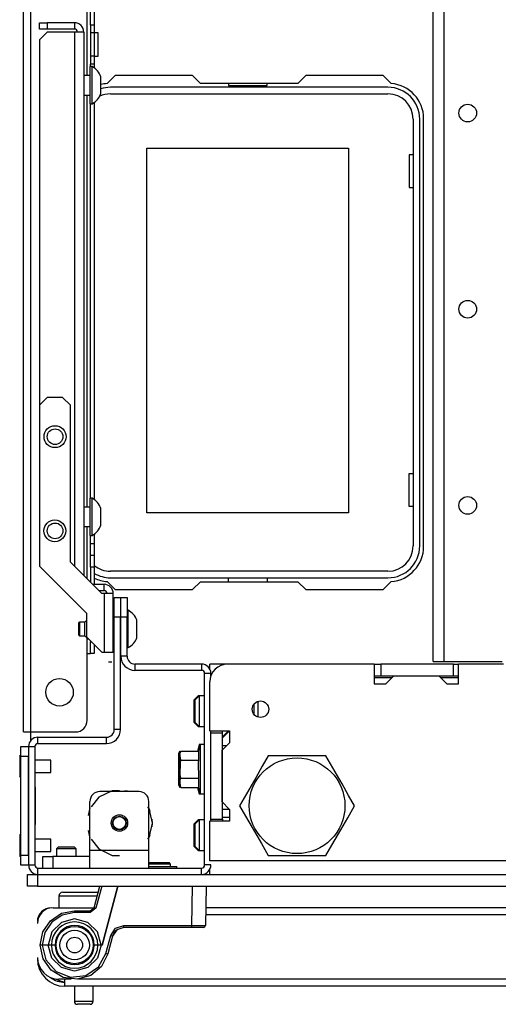
# Model space of a CAD drawing. Extents: x -256 to 40, y -66 to 171.
# Drawn here: x -160 to -155, y -66 to -56 of the extents above; entities that cross this region are included whole.
import ezdxf

# ---------------------------------------------------------------- set-up
doc = ezdxf.new("R2010")
doc.units = 0
doc.header["$MEASUREMENT"] = 0
doc.layers.add('TFR-TRI', color=7, linetype='CONTINUOUS')

msp = doc.modelspace()

# ---------------------------------------------------------------- linework, layer by layer
at = {"layer": 'TFR-TRI', "color": 30, "linetype": 'CONTINUOUS'}
for p, q in [((-159.7096, -62.8969), (-159.7096, -18.9048)), ((-159.6387, -62.8969), (-159.6387, -18.9048)), ((-159.0718, -56.3089), (-159.0718, -19.6922)), ((-159.0403, -55.8034), (-159.0403, -44.7975)), ((-159.0009, -44.7975), (-159.0009, -55.8034)), ((-159.0403, -55.8034), (-159.0403, -55.8821)), ((-159.0009, -55.8034), (-159.0403, -55.8034)), ((-159.0009, -55.8034), (-159.0009, -55.8821)), ((-159.0403, -55.8821), (-159.0403, -56.1164)), ((-159.0009, -55.8821), (-159.0403, -55.8821)), ((-158.9615, -55.8821), (-159.0009, -55.8821)), ((-159.0009, -55.8821), (-159.0009, -56.1164)), ((-158.9615, -55.9164), (-158.9615, -55.8821)), ((-158.9615, -55.9993), (-158.9615, -55.9164)), ((-158.9615, -56.0821), (-158.9615, -55.9993)), ((-158.9615, -56.1164), (-158.9615, -56.0821)), ((-159.0403, -56.1164), (-159.0403, -56.1951)), ((-159.0009, -56.1164), (-159.0403, -56.1164)), ((-159.0403, -56.2204), (-159.0403, -56.1951)), ((-159.0009, -56.1951), (-159.0403, -56.1951)), ((-159.0009, -56.1164), (-158.9615, -56.1164)), ((-159.0009, -56.1164), (-159.0009, -56.1951)), ((-159.0009, -56.1951), (-159.0009, -56.2341)), ((-158.7926, -56.3103), (-158.8726, -56.3902)), ((-158.0151, -56.3103), (-158.7926, -56.3103)), ((-157.9363, -56.389), (-158.0151, -56.3103)), ((-156.8804, -56.3103), (-156.9592, -56.389)), ((-156.1029, -56.3103), (-156.8804, -56.3103)), ((-156.0229, -56.3902), (-156.1029, -56.3103)), ((-156.9592, -56.389), (-157.9363, -56.389)), ((-159.0718, -60.6395), (-159.0718, -56.5058)), ((-159.0403, -60.551), (-159.0403, -56.5944)), ((-159.0009, -56.5808), (-159.0009, -60.5647)), ((-155.6978, -61.0347), (-155.6978, -56.7433)), ((-159.0718, -61.3612), (-159.0718, -60.8363)), ((-159.0403, -61.0071), (-159.0403, -60.9251)), ((-159.0009, -60.9114), (-159.0009, -61.0071)), ((-159.0403, -61.0906), (-159.0403, -61.0071)), ((-159.0403, -61.0071), (-159.0009, -61.0071)), ((-159.0009, -61.0071), (-159.0009, -61.0906)), ((-159.0403, -61.1252), (-159.0403, -61.0906)), ((-159.0403, -61.1598), (-159.0403, -61.1252)), ((-159.0009, -61.1252), (-159.0403, -61.1252)), ((-159.0009, -61.0906), (-159.0009, -61.1252)), ((-159.0009, -61.1252), (-159.0009, -61.1598)), ((-159.0403, -61.2433), (-159.0403, -61.1598)), ((-159.0403, -61.2433), (-159.0403, -61.3931)), ((-159.0009, -61.2433), (-159.0403, -61.2433)), ((-159.0009, -61.1598), (-159.0009, -61.2433)), ((-159.0009, -61.2433), (-159.0009, -61.4153)), ((-158.8726, -61.3878), (-158.7926, -61.4678)), ((-158.0151, -61.4678), (-157.9363, -61.389)), ((-157.9363, -61.389), (-156.9592, -61.389)), ((-156.9592, -61.389), (-156.8804, -61.4678)), ((-156.1029, -61.4678), (-156.0229, -61.3878)), ((-158.7926, -61.4678), (-158.0151, -61.4678)), ((-156.8804, -61.4678), (-156.1029, -61.4678)), ((-159.0718, -62.1095), (-159.0718, -61.9551)), ((-159.0403, -61.9822), (-159.0403, -61.9914)), ((-159.0403, -62.0749), (-159.0403, -61.9914)), ((-159.0403, -61.9914), (-159.0311, -61.9914)), ((-159.0009, -62.0216), (-159.0009, -62.085)), ((-159.0718, -62.7788), (-159.0718, -62.1095)), ((-159.0718, -62.1095), (-159.0495, -62.1095)), ((-159.0495, -62.1095), (-159.0403, -62.1095)), ((-159.0403, -62.1095), (-159.0403, -62.0749)), ((-159.0009, -62.1095), (-159.0403, -62.1095)), ((-159.0009, -62.085), (-159.0009, -62.1095)), ((-159.7096, -62.8969), (-159.6888, -62.8969)), ((-159.6888, -62.8969), (-159.6387, -62.8969)), ((-159.6387, -62.984), (-159.6387, -62.8969)), ((-159.6387, -62.8969), (-159.1899, -62.8969)), ((-157.8413, -64.2945), (-157.8553, -64.2945))]:
    msp.add_line(p, q, dxfattribs=at)
at = {"layer": 'TFR-TRI', "color": 22, "linetype": 'CONTINUOUS'}
for p, q in [((-155.6026, -62.1886), (-155.6026, -23.7202)), ((-155.4924, -62.1886), (-155.4924, -23.7202)), ((-156.1952, -62.2158), (-156.1265, -62.2158)), ((-155.3982, -62.2158), (-156.1265, -62.2158)), ((-156.1265, -62.2158), (-156.1265, -62.3339)), ((-155.6026, -62.1886), (-155.5703, -62.1886)), ((-155.5703, -62.1886), (-155.4924, -62.1886)), ((-155.4924, -62.1886), (-154.9097, -62.1886)), ((-155.3982, -62.2158), (-155.3487, -62.2158)), ((-155.3982, -62.3339), (-155.3982, -62.2158)), ((-156.1952, -62.3339), (-156.1265, -62.3339)), ((-156.1265, -62.3339), (-155.9983, -62.3339)), ((-155.5456, -62.3339), (-155.3982, -62.3339)), ((-155.3982, -62.3339), (-155.3487, -62.3339)), ((-157.8316, -63.7729), (-157.8316, -62.9067)), ((-157.8316, -62.9067), (-157.7135, -62.9067)), ((-157.7135, -62.9067), (-157.7135, -62.887)), ((-157.7135, -63.7729), (-157.7135, -62.9067)), ((-157.6741, -63.0347), (-157.7135, -63.0347)), ((-157.8316, -63.7729), (-157.7135, -63.7729)), ((-157.7135, -63.7729), (-157.7135, -63.7926))]:
    msp.add_line(p, q, dxfattribs=at)
at = {"layer": 'TFR-TRI', "color": 155, "linetype": 'CONTINUOUS'}
for p, q in [((-159.5518, -55.7799), (-159.4731, -55.7799)), ((-159.5518, -55.8434), (-159.5518, -55.7799)), ((-159.2002, -55.7799), (-159.4731, -55.7799)), ((-159.4731, -55.7799), (-159.4731, -55.8434)), ((-159.2002, -55.7799), (-159.2002, -55.8434)), ((-159.4731, -55.8434), (-159.5518, -55.8434)), ((-159.4731, -55.8734), (-159.5518, -55.9522)), ((-159.2002, -55.8434), (-159.4731, -55.8434)), ((-159.2002, -55.8734), (-159.4731, -55.8734)), ((-159.1341, -55.8734), (-159.2002, -55.8734)), ((-159.2002, -55.8734), (-159.2002, -61.2331)), ((-159.1067, -55.8734), (-159.1341, -55.8734)), ((-159.1067, -55.8734), (-159.1067, -61.3266)), ((-159.5518, -55.9522), (-159.5518, -59.619)), ((-159.4731, -59.5402), (-159.5518, -59.619)), ((-159.3183, -59.5402), (-159.4731, -59.5402)), ((-159.2396, -59.619), (-159.3183, -59.5402)), ((-159.5518, -59.619), (-159.5518, -61.2332)), ((-159.2396, -61.1938), (-159.2396, -59.619)), ((-159.5518, -61.2332), (-159.0807, -61.7043)), ((-158.9246, -61.5087), (-159.2396, -61.1938)), ((-159.0181, -61.4152), (-158.9035, -61.4152)), ((-158.9035, -61.4787), (-158.9035, -61.4152)), ((-158.9546, -61.4787), (-158.9035, -61.4787)), ((-158.9035, -61.5087), (-158.9246, -61.5087)), ((-158.9035, -61.5087), (-158.9035, -62.0993)), ((-158.8374, -61.5087), (-158.9035, -61.5087)), ((-158.81, -61.5087), (-158.8374, -61.5087)), ((-158.81, -62.0993), (-158.81, -61.5087)), ((-159.0807, -61.7043), (-159.0807, -61.9418)), ((-159.0807, -61.9418), (-158.9232, -62.0993)), ((-158.9035, -62.0993), (-158.9232, -62.0993)), ((-158.8374, -62.0993), (-158.9035, -62.0993)), ((-158.81, -62.0993), (-158.8374, -62.0993)), ((-158.8257, -62.1958), (-158.8577, -62.1958)), ((-158.8257, -62.1958), (-158.8577, -62.1958))]:
    msp.add_line(p, q, dxfattribs=at)
at = {"layer": 'TFR-TRI', "color": 3, "linetype": 'CONTINUOUS'}
for p, q in [((-159.0432, -56.309), (-159.1067, -56.309)), ((-159.0234, -56.2204), (-159.0432, -56.2204)), ((-159.0432, -56.2561), (-159.0432, -56.2204)), ((-159.0432, -56.3496), (-159.0432, -56.2561)), ((-159.0234, -56.2561), (-159.0234, -56.2204)), ((-159.0234, -56.3496), (-159.0234, -56.2561)), ((-159.0432, -56.4652), (-159.0432, -56.3496)), ((-159.0234, -56.4652), (-159.0234, -56.3496)), ((-158.935, -56.3661), (-158.935, -56.3247)), ((-158.935, -56.4487), (-158.935, -56.3661)), ((-159.1067, -56.5058), (-159.0432, -56.5058)), ((-159.0432, -56.5587), (-159.0432, -56.4652)), ((-159.0234, -56.5587), (-159.0234, -56.4652)), ((-158.935, -56.4901), (-158.935, -56.4487)), ((-159.0432, -56.5944), (-159.0432, -56.5587)), ((-159.0432, -56.5944), (-159.0234, -56.5944)), ((-159.0234, -56.5944), (-159.0234, -56.5587)), ((-159.0234, -60.5511), (-159.0432, -60.5511)), ((-159.0432, -60.5868), (-159.0432, -60.5511)), ((-159.0234, -60.5868), (-159.0234, -60.5511)), ((-159.0432, -60.6397), (-159.1067, -60.6397)), ((-159.0432, -60.6803), (-159.0432, -60.5868)), ((-159.0234, -60.6803), (-159.0234, -60.5868)), ((-158.935, -60.6968), (-158.935, -60.6554)), ((-159.0432, -60.7959), (-159.0432, -60.6803)), ((-159.0234, -60.7959), (-159.0234, -60.6803)), ((-158.935, -60.7794), (-158.935, -60.6968)), ((-159.1067, -60.8365), (-159.0432, -60.8365)), ((-159.0432, -60.8894), (-159.0432, -60.7959)), ((-159.0234, -60.8894), (-159.0234, -60.7959)), ((-158.935, -60.8208), (-158.935, -60.7794)), ((-159.0432, -60.9251), (-159.0432, -60.8894)), ((-159.0432, -60.9251), (-159.0234, -60.9251)), ((-159.0234, -60.9251), (-159.0234, -60.8894)), ((-158.6622, -61.6761), (-158.6722, -61.6761)), ((-158.6622, -61.7118), (-158.6622, -61.6761)), ((-158.6622, -61.8053), (-158.6622, -61.7118)), ((-159.1495, -61.7942), (-159.1545, -61.7991)), ((-159.1545, -61.8311), (-159.1545, -61.7991)), ((-159.1545, -61.8951), (-159.1545, -61.8311)), ((-159.0954, -61.7942), (-159.1495, -61.7942)), ((-159.1495, -61.7942), (-159.1495, -61.8144)), ((-159.1495, -61.8144), (-159.1495, -61.8631)), ((-159.0807, -61.7794), (-159.0954, -61.7942)), ((-159.0954, -61.8286), (-159.0954, -61.7942)), ((-159.0954, -61.8975), (-159.0954, -61.8286)), ((-158.8002, -61.7647), (-158.81, -61.7647)), ((-158.7352, -61.7647), (-158.7372, -61.7647)), ((-158.6622, -61.9209), (-158.6622, -61.8053)), ((-158.5737, -61.8188), (-158.5737, -61.7745)), ((-158.5737, -61.9074), (-158.5737, -61.8188)), ((-159.1545, -61.9271), (-159.1545, -61.8951)), ((-159.1545, -61.9271), (-159.1495, -61.932)), ((-159.1495, -61.8631), (-159.1495, -61.9118)), ((-159.1495, -61.9118), (-159.1495, -61.932)), ((-159.1495, -61.932), (-159.0954, -61.932)), ((-159.0954, -61.932), (-159.0954, -61.8975)), ((-159.0954, -61.932), (-159.0659, -61.9615)), ((-158.6622, -62.0144), (-158.6622, -61.9209)), ((-158.5737, -61.9517), (-158.5737, -61.9074)), ((-159.0659, -61.9566), (-159.0659, -61.9603)), ((-159.0659, -61.9603), (-159.0659, -61.9615)), ((-159.0659, -61.9615), (-159.061, -61.9615)), ((-158.81, -61.9615), (-158.8002, -61.9615)), ((-158.7372, -61.9615), (-158.7352, -61.9615)), ((-158.6622, -62.0501), (-158.6622, -62.0144)), ((-158.6722, -62.0501), (-158.6622, -62.0501)), ((-159.7464, -63.131), (-159.7489, -63.131)), ((-159.7489, -63.131), (-159.7489, -63.1632)), ((-159.7489, -63.1632), (-159.7489, -63.241)), ((-159.7391, -63.1436), (-159.7464, -63.131)), ((-159.7464, -63.131), (-159.7464, -63.1632)), ((-159.7464, -63.1632), (-159.7464, -63.241)), ((-159.4359, -63.1785), (-159.5974, -63.1785)), ((-159.4359, -63.2098), (-159.4359, -63.1785)), ((-159.4359, -63.2723), (-159.4359, -63.2098)), ((-159.7489, -63.241), (-159.7489, -63.3188)), ((-159.7489, -63.3188), (-159.7489, -63.351)), ((-159.7464, -63.241), (-159.7464, -63.3188)), ((-159.7464, -63.3188), (-159.7464, -63.351)), ((-159.5974, -63.3035), (-159.4359, -63.3035)), ((-159.4359, -63.3035), (-159.4359, -63.2723)), ((-159.7489, -63.351), (-159.7464, -63.351)), ((-159.7464, -63.351), (-159.7391, -63.3384)), ((-159.7464, -63.9247), (-159.7489, -63.9247)), ((-159.7489, -63.9247), (-159.7489, -63.9569)), ((-159.7489, -63.9569), (-159.7489, -64.0347)), ((-159.7391, -63.9373), (-159.7464, -63.9247)), ((-159.7464, -63.9247), (-159.7464, -63.9569)), ((-159.7464, -63.9569), (-159.7464, -64.0347)), ((-159.4359, -63.9722), (-159.5974, -63.9722)), ((-159.4359, -64.0035), (-159.4359, -63.9722)), ((-159.4359, -64.066), (-159.4359, -64.0035)), ((-159.7489, -64.0347), (-159.7489, -64.1125)), ((-159.7489, -64.1125), (-159.7489, -64.1447)), ((-159.7464, -64.0347), (-159.7464, -64.1125)), ((-159.7464, -64.1125), (-159.7464, -64.1447)), ((-159.5974, -64.0972), (-159.4359, -64.0972)), ((-159.4359, -64.0972), (-159.4359, -64.066)), ((-159.7489, -64.1447), (-159.7464, -64.1447)), ((-159.7464, -64.1447), (-159.7391, -64.1321))]:
    msp.add_line(p, q, dxfattribs=at)
at = {"layer": 'TFR-TRI', "color": 12, "linetype": 'CONTINUOUS'}
for p, q in [((-157.6564, -56.389), (-157.6564, -56.4087)), ((-157.6564, -56.4087), (-157.2685, -56.4087)), ((-157.2685, -56.4087), (-157.2685, -56.389)), ((-156.056, -56.4284), (-158.8395, -56.4284)), ((-158.8395, -56.4943), (-156.056, -56.4943)), ((-155.8031, -56.7473), (-155.8031, -61.0307)), ((-155.7371, -61.0307), (-155.7371, -56.7473)), ((-156.056, -61.2837), (-158.8395, -61.2837)), ((-158.8395, -61.3496), (-156.056, -61.3496)), ((-157.6564, -61.389), (-157.6564, -61.3496)), ((-157.2685, -61.3496), (-157.2685, -61.389))]:
    msp.add_line(p, q, dxfattribs=at)
at = {"layer": 'TFR-TRI', "color": 215, "linetype": 'CONTINUOUS'}
for p, q in [((-158.4724, -57.0393), (-156.4524, -57.0393)), ((-158.4724, -60.6993), (-158.4724, -57.0393)), ((-156.4524, -57.0393), (-156.4524, -60.6993)), ((-155.8424, -57.1043), (-155.8424, -57.4343)), ((-155.8031, -57.1043), (-155.8424, -57.1043)), ((-155.8424, -57.4343), (-155.8031, -57.4343)), ((-155.8424, -60.3043), (-155.8031, -60.3043)), ((-155.8424, -60.6343), (-155.8424, -60.3043)), ((-155.8031, -60.6343), (-155.8424, -60.6343)), ((-156.4524, -60.6993), (-158.4724, -60.6993))]:
    msp.add_line(p, q, dxfattribs=at)
at = {"layer": 'TFR-TRI', "color": 173, "linetype": 'CONTINUOUS'}
for p, q in [((-158.8002, -61.7449), (-158.8002, -61.5481)), ((-158.8002, -61.5481), (-158.7372, -61.5481)), ((-158.7372, -61.5481), (-158.7372, -61.7449)), ((-158.7352, -61.7449), (-158.7352, -61.5481)), ((-158.7352, -61.5481), (-158.6722, -61.5481)), ((-158.6722, -61.5481), (-158.6722, -61.7449)), ((-158.8002, -62.8709), (-158.8002, -61.7449)), ((-158.7372, -61.7449), (-158.8002, -61.7449)), ((-158.7372, -62.8709), (-158.7372, -61.7449)), ((-158.6722, -61.7449), (-158.7352, -61.7449)), ((-158.7352, -62.137), (-158.7352, -61.7449)), ((-158.6722, -62.137), (-158.6722, -61.7449)), ((-158.6722, -62.137), (-158.7352, -62.137)), ((-157.9261, -62.2158), (-158.5934, -62.2158)), ((-158.5934, -62.2158), (-158.5934, -62.2788)), ((-157.9261, -62.2158), (-157.9261, -62.2788)), ((-157.9261, -62.2788), (-158.5934, -62.2788)), ((-157.8946, -64.2315), (-157.8946, -62.3103)), ((-157.8316, -62.3103), (-157.8946, -62.3103)), ((-157.8316, -62.3347), (-157.8316, -62.3103)), ((-158.7372, -62.8709), (-158.8002, -62.8709)), ((-157.8316, -62.9067), (-157.8316, -62.8871)), ((-159.5659, -63.0126), (-159.5659, -62.9496)), ((-159.5659, -62.9496), (-158.8789, -62.9496)), ((-159.5659, -63.0126), (-158.8789, -63.0126)), ((-158.8789, -63.0126), (-158.8789, -62.9496)), ((-159.6604, -63.0441), (-159.6604, -64.2315)), ((-159.6604, -63.0441), (-159.5974, -63.0441)), ((-159.5974, -63.0441), (-159.5974, -64.2315)), ((-157.8316, -63.7926), (-157.8316, -63.7729)), ((-159.6604, -64.2315), (-159.5974, -64.2315)), ((-159.5659, -64.263), (-157.9261, -64.263)), ((-159.5659, -64.326), (-159.5659, -64.263)), ((-157.9261, -64.326), (-157.9261, -64.263)), ((-157.8316, -64.2315), (-157.8946, -64.2315))]:
    msp.add_line(p, q, dxfattribs=at)
at = {"layer": 'TFR-TRI', "color": 135, "linetype": 'CONTINUOUS'}
for p, q in [((-157.8415, -62.2296), (-157.8415, -62.2158)), ((-157.664, -62.2158), (-157.8415, -62.2158)), ((-157.8415, -62.2683), (-157.8415, -62.2296)), ((-156.0177, -62.3536), (-156.1949, -62.3536)), ((-155.3485, -62.3536), (-155.5256, -62.3536)), ((-157.7135, -62.9461), (-157.6545, -62.887))]:
    msp.add_line(p, q, dxfattribs=at)
at = {"layer": 'TFR-TRI', "color": 132, "linetype": 'CONTINUOUS'}
for p, q in [((-156.1952, -62.2158), (-157.6643, -62.2158)), ((-156.1952, -62.2158), (-156.1952, -62.4126)), ((-154.8985, -62.2158), (-155.3487, -62.2158)), ((-155.3487, -62.4126), (-155.3487, -62.2158)), ((-156.0771, -62.4126), (-155.9983, -62.3339)), ((-155.9983, -62.3339), (-155.5456, -62.3339)), ((-155.5456, -62.3339), (-155.4668, -62.4126)), ((-157.8415, -62.887), (-157.8415, -62.393)), ((-156.1952, -62.4126), (-156.0771, -62.4126)), ((-155.4668, -62.4126), (-155.3487, -62.4126)), ((-157.8415, -62.887), (-157.6446, -62.887)), ((-157.6446, -62.887), (-157.7135, -62.9559)), ((-157.6446, -62.887), (-157.6446, -63.0052)), ((-157.6446, -63.0052), (-157.7234, -63.0839)), ((-157.7234, -63.0839), (-157.7234, -63.5957)), ((-157.7234, -63.5957), (-157.6446, -63.6744)), ((-157.6446, -63.6744), (-157.7135, -63.6744)), ((-157.6446, -63.6744), (-157.6446, -63.7926)), ((-157.6446, -63.7926), (-157.8415, -63.7926)), ((-157.8415, -64.1882), (-157.8415, -63.7926)), ((-134.1761, -64.1882), (-157.8415, -64.1882)), ((-157.8415, -64.3122), (-157.8415, -64.2735)), ((-157.8415, -64.326), (-157.8415, -64.3122))]:
    msp.add_line(p, q, dxfattribs=at)
at = {"layer": 'TFR-TRI', "color": 254, "linetype": 'CONTINUOUS'}
for p, q in [((-157.9596, -62.5347), (-157.9989, -62.574)), ((-157.9497, -62.5347), (-157.9891, -62.574)), ((-157.9497, -62.5347), (-157.9596, -62.5347)), ((-157.9596, -62.5347), (-157.9596, -62.5371)), ((-157.9596, -62.5371), (-157.9596, -62.5445)), ((-157.8946, -62.5347), (-157.9497, -62.5347)), ((-157.9497, -62.5347), (-157.9497, -62.5796)), ((-157.9989, -62.6075), (-157.9989, -62.574)), ((-157.9989, -62.6882), (-157.9989, -62.6075)), ((-157.9891, -62.6075), (-157.9891, -62.574)), ((-157.9891, -62.6882), (-157.9891, -62.6075)), ((-157.9497, -62.5796), (-157.9497, -62.6882)), ((-157.3985, -62.6676), (-157.3985, -62.6159)), ((-157.3592, -62.5895), (-157.3592, -62.6347)), ((-157.3592, -62.6347), (-157.3592, -62.6882)), ((-157.9989, -62.7689), (-157.9989, -62.6882)), ((-157.9891, -62.7689), (-157.9891, -62.6882)), ((-157.9497, -62.6882), (-157.9497, -62.7968)), ((-157.3985, -62.7211), (-157.3985, -62.6676)), ((-157.3592, -62.6882), (-157.3592, -62.7186)), ((-157.3592, -62.7186), (-157.3592, -62.7475)), ((-157.9989, -62.8024), (-157.9989, -62.7689)), ((-157.9989, -62.8024), (-157.9596, -62.8417)), ((-157.9891, -62.8024), (-157.9891, -62.7689)), ((-157.9891, -62.8024), (-157.9497, -62.8417)), ((-157.9596, -62.8319), (-157.9596, -62.8393)), ((-157.9497, -62.7968), (-157.9497, -62.8417)), ((-157.9596, -62.8393), (-157.9596, -62.8417)), ((-157.9596, -62.8417), (-157.9497, -62.8417)), ((-157.9497, -62.8417), (-157.8946, -62.8417)), ((-157.9596, -63.7788), (-157.9989, -63.8181)), ((-157.9989, -63.8516), (-157.9989, -63.8181)), ((-157.9497, -63.7788), (-157.9891, -63.8181)), ((-157.9891, -63.8516), (-157.9891, -63.8181)), ((-157.9497, -63.7788), (-157.9596, -63.7788)), ((-157.9596, -63.7788), (-157.9596, -63.7812)), ((-157.9596, -63.7812), (-157.9596, -63.7886)), ((-157.8946, -63.7788), (-157.9497, -63.7788)), ((-157.9497, -63.7788), (-157.9497, -63.8237)), ((-157.6446, -63.7551), (-157.7135, -63.7551)), ((-157.9989, -63.9323), (-157.9989, -63.8516)), ((-157.9891, -63.9323), (-157.9891, -63.8516)), ((-157.9497, -63.8237), (-157.9497, -63.9323)), ((-157.9989, -64.013), (-157.9989, -63.9323)), ((-157.9989, -64.0465), (-157.9989, -64.013)), ((-157.9891, -64.013), (-157.9891, -63.9323)), ((-157.9891, -64.0465), (-157.9891, -64.013)), ((-157.9497, -63.9323), (-157.9497, -64.0409)), ((-157.9989, -64.0465), (-157.9596, -64.0858)), ((-157.9891, -64.0465), (-157.9497, -64.0858)), ((-157.9596, -64.076), (-157.9596, -64.0834)), ((-157.9596, -64.0834), (-157.9596, -64.0858)), ((-157.9596, -64.0858), (-157.9497, -64.0858)), ((-157.9497, -64.0409), (-157.9497, -64.0858)), ((-157.9497, -64.0858), (-157.8946, -64.0858))]:
    msp.add_line(p, q, dxfattribs=at)
at = {"layer": 'TFR-TRI', "color": 21, "linetype": 'CONTINUOUS'}
for p, q in [((-157.9478, -63.0229), (-157.9655, -63.089)), ((-157.9379, -63.0229), (-157.9557, -63.089)), ((-157.9379, -63.0229), (-157.9478, -63.0229)), ((-157.9478, -63.0229), (-157.9478, -63.0322)), ((-157.8946, -63.0229), (-157.9379, -63.0229)), ((-157.9379, -63.0229), (-157.9379, -63.0561)), ((-158.1426, -63.089), (-158.1564, -63.1186)), ((-158.1564, -63.1186), (-158.1564, -63.1632)), ((-158.1514, -63.1133), (-158.1426, -63.089)), ((-158.1426, -63.18), (-158.1514, -63.1133)), ((-158.1328, -63.089), (-158.1466, -63.1186)), ((-158.1466, -63.1186), (-158.1466, -63.1632)), ((-158.1416, -63.1133), (-158.1328, -63.089)), ((-158.1328, -63.18), (-158.1416, -63.1133)), ((-158.1416, -63.1232), (-158.1416, -63.1665)), ((-158.1328, -63.089), (-157.9557, -63.089)), ((-157.9557, -63.089), (-157.9557, -63.18)), ((-157.9478, -63.0322), (-157.9478, -63.0596)), ((-157.9379, -63.0561), (-157.9379, -63.1469)), ((-158.1564, -63.1632), (-158.1564, -63.2709)), ((-158.1466, -63.1632), (-158.1466, -63.2709)), ((-158.1416, -63.1665), (-158.1416, -63.2709)), ((-158.1398, -63.3258), (-158.1376, -63.2031)), ((-158.1376, -63.2031), (-158.1328, -63.18)), ((-158.1328, -63.18), (-157.9557, -63.18)), ((-157.9557, -63.18), (-157.9584, -63.2023)), ((-157.9584, -63.2023), (-157.9557, -63.3618)), ((-157.9379, -63.1469), (-157.9379, -63.2709)), ((-158.1564, -63.2709), (-158.1564, -63.3786)), ((-158.1466, -63.2709), (-158.1466, -63.3786)), ((-158.1416, -63.2709), (-158.1416, -63.3753)), ((-158.1328, -63.3618), (-158.1398, -63.3258)), ((-157.9379, -63.2709), (-157.9379, -63.3949)), ((-158.1564, -63.3786), (-158.1564, -63.4232)), ((-158.1564, -63.4232), (-158.1426, -63.4527)), ((-158.1514, -63.3861), (-158.1426, -63.3618)), ((-158.1426, -63.4527), (-158.1514, -63.3861)), ((-158.1466, -63.3786), (-158.1466, -63.4232)), ((-158.1466, -63.4232), (-158.1328, -63.4527)), ((-158.1416, -63.3861), (-158.1328, -63.3618)), ((-158.1416, -63.3753), (-158.1416, -63.4185)), ((-158.1328, -63.4527), (-158.1416, -63.3861)), ((-158.1328, -63.3618), (-157.9557, -63.3618)), ((-157.9557, -63.3618), (-157.9557, -63.4527)), ((-157.9379, -63.3949), (-157.9379, -63.4857)), ((-158.1328, -63.4527), (-157.9557, -63.4527)), ((-157.9655, -63.4527), (-157.9478, -63.5189)), ((-157.9557, -63.4527), (-157.9379, -63.5189)), ((-157.9478, -63.4822), (-157.9478, -63.5096)), ((-157.9478, -63.5096), (-157.9478, -63.5189)), ((-157.9478, -63.5189), (-157.9379, -63.5189)), ((-157.9379, -63.4857), (-157.9379, -63.5189)), ((-157.9379, -63.5189), (-157.8946, -63.5189)), ((-158.4537, -64.2473), (-158.3313, -64.2473)), ((-158.3313, -64.2473), (-158.2192, -64.2473)), ((-158.2192, -64.2473), (-158.1741, -64.2473)), ((-158.1741, -64.263), (-158.1741, -64.2473)), ((-159.6702, -64.326), (-159.6414, -64.326)), ((-159.6702, -64.4441), (-159.6702, -64.326)), ((-159.6414, -64.326), (-159.5718, -64.326)), ((-159.5718, -64.326), (-132.4458, -64.326)), ((-159.5718, -64.326), (-159.5718, -64.4441)), ((-159.6414, -64.4441), (-159.6702, -64.4441)), ((-159.5718, -64.4441), (-159.6414, -64.4441)), ((-159.5718, -64.4441), (-132.4458, -64.4441))]:
    msp.add_line(p, q, dxfattribs=at)
at = {"layer": 'TFR-TRI', "color": 124, "linetype": 'CONTINUOUS'}
for p, q in [((-159.7391, -63.073), (-159.7391, -63.0442)), ((-159.7391, -63.0442), (-159.6604, -63.0442)), ((-159.7391, -63.1426), (-159.7391, -63.073)), ((-159.7391, -64.1332), (-159.7391, -63.1426)), ((-159.6604, -63.1426), (-159.7391, -63.1426)), ((-159.6604, -64.1332), (-159.6604, -63.1426)), ((-159.5895, -63.4509), (-159.5974, -63.4509)), ((-159.5895, -63.8249), (-159.5895, -63.4509)), ((-159.5895, -63.8249), (-159.5974, -63.8249)), ((-159.7391, -64.2028), (-159.7391, -64.1332)), ((-159.7391, -64.1332), (-159.6604, -64.1332)), ((-159.7391, -64.2316), (-159.7391, -64.2028)), ((-159.6604, -64.2316), (-159.7391, -64.2316))]:
    msp.add_line(p, q, dxfattribs=at)
at = {"layer": 'TFR-TRI', "color": 44, "linetype": 'CONTINUOUS'}
for p, q in [((-157.2561, -63.137), (-157.3163, -63.2413)), ((-157.1942, -63.137), (-157.2561, -63.137)), ((-156.9835, -63.137), (-157.1942, -63.137)), ((-156.7816, -63.137), (-156.9835, -63.137)), ((-156.6788, -63.137), (-156.7816, -63.137)), ((-156.6095, -63.2571), (-156.6788, -63.137)), ((-157.3163, -63.2413), (-157.3823, -63.3557)), ((-156.5163, -63.4184), (-156.6095, -63.2571)), ((-157.3823, -63.3557), (-157.4755, -63.517)), ((-156.4503, -63.5328), (-156.5163, -63.4184)), ((-157.4755, -63.517), (-157.5448, -63.637)), ((-156.3901, -63.637), (-156.4503, -63.5328)), ((-157.5448, -63.637), (-157.4846, -63.7413)), ((-156.4594, -63.7571), (-156.3901, -63.637)), ((-157.4846, -63.7413), (-157.4186, -63.8557)), ((-156.5526, -63.9184), (-156.4594, -63.7571)), ((-157.4186, -63.8557), (-157.3254, -64.017)), ((-156.6186, -64.0328), (-156.5526, -63.9184)), ((-157.3254, -64.017), (-157.2561, -64.137)), ((-156.6788, -64.137), (-156.6186, -64.0328)), ((-157.2561, -64.137), (-157.1942, -64.137)), ((-157.1942, -64.137), (-156.9835, -64.137)), ((-156.9835, -64.137), (-156.7816, -64.137)), ((-156.7816, -64.137), (-156.6788, -64.137))]:
    msp.add_line(p, q, dxfattribs=at)
at = {"layer": 'TFR-TRI', "color": 252, "linetype": 'CONTINUOUS'}
for p, q in [((-158.823, -63.4859), (-158.9564, -63.5502)), ((-158.5521, -63.4953), (-158.9458, -63.4953)), ((-158.8025, -63.4865), (-158.8561, -63.4953)), ((-158.8025, -63.4865), (-158.8561, -63.4953)), ((-158.8025, -63.4865), (-158.8561, -63.4953)), ((-158.7489, -63.4859), (-158.823, -63.4859)), ((-158.6418, -63.4953), (-158.6954, -63.4865)), ((-158.6418, -63.4953), (-158.6954, -63.4865)), ((-158.6418, -63.4953), (-158.6954, -63.4865)), ((-159.0442, -64.0859), (-159.0442, -63.5937)), ((-158.9564, -63.5502), (-159.0333, -63.6466)), ((-158.4537, -64.0859), (-158.4537, -63.5937)), ((-159.0442, -63.657), (-159.0629, -63.7337)), ((-159.0442, -63.657), (-159.0629, -63.7337)), ((-159.0442, -63.657), (-159.0629, -63.7337)), ((-158.4492, -63.6659), (-158.4646, -63.6466)), ((-158.4397, -63.6942), (-158.4537, -63.657)), ((-158.4397, -63.6942), (-158.4537, -63.657)), ((-158.4397, -63.6942), (-158.4537, -63.657)), ((-158.4163, -63.8103), (-158.4492, -63.6659)), ((-158.4492, -63.9546), (-158.4163, -63.8103)), ((-158.4163, -63.8103), (-158.421, -63.7708)), ((-158.4163, -63.8103), (-158.421, -63.7708)), ((-158.4163, -63.8103), (-158.421, -63.7708)), ((-158.421, -63.8497), (-158.4163, -63.8103)), ((-158.421, -63.8497), (-158.4163, -63.8103)), ((-158.421, -63.8497), (-158.4163, -63.8103)), ((-159.0629, -63.8869), (-159.0442, -63.9635)), ((-159.0629, -63.8869), (-159.0442, -63.9635)), ((-159.0629, -63.8869), (-159.0442, -63.9635)), ((-159.0333, -63.9739), (-158.9564, -64.0704)), ((-158.4646, -63.9739), (-158.4492, -63.9546)), ((-158.4537, -63.9635), (-158.4397, -63.9264)), ((-158.4537, -63.9635), (-158.4397, -63.9264)), ((-158.4537, -63.9635), (-158.4397, -63.9264)), ((-158.4537, -64.0859), (-159.0442, -64.0859)), ((-159.0442, -64.2111), (-159.0442, -64.0859)), ((-158.9564, -64.0704), (-158.823, -64.1346)), ((-158.4537, -64.2111), (-158.4537, -64.0859)), ((-159.5167, -64.1449), (-159.4878, -64.1449)), ((-159.5167, -64.263), (-159.5167, -64.1449)), ((-159.4878, -64.1449), (-159.4182, -64.1449)), ((-159.0442, -64.1449), (-159.4182, -64.1449)), ((-159.4182, -64.1449), (-159.4182, -64.263)), ((-159.0442, -64.263), (-159.0442, -64.2111)), ((-158.823, -64.1346), (-158.7489, -64.1346)), ((-158.4521, -64.2079), (-158.4537, -64.2094)), ((-158.4537, -64.263), (-158.4537, -64.2111)), ((-158.4521, -64.2079), (-158.4017, -64.2079)), ((-158.4017, -64.2079), (-158.3009, -64.2079)), ((-158.3009, -64.2079), (-158.2505, -64.2079)), ((-158.2355, -64.2229), (-158.2505, -64.2079)), ((-158.411, -64.2229), (-158.4537, -64.2229)), ((-158.3513, -64.2229), (-158.411, -64.2229)), ((-158.2694, -64.2229), (-158.3513, -64.2229)), ((-158.2355, -64.2229), (-158.2694, -64.2229)), ((-158.2355, -64.2473), (-158.2355, -64.2229))]:
    msp.add_line(p, q, dxfattribs=at)
at = {"layer": 'TFR-TRI', "color": 251, "linetype": 'CONTINUOUS'}
for p, q in [((-159.3592, -64.0504), (-159.3789, -64.0701)), ((-159.3789, -64.0701), (-159.3789, -64.1449)), ((-159.35, -64.0701), (-159.3789, -64.0701)), ((-159.3592, -64.0504), (-159.3198, -64.0504)), ((-159.2804, -64.0701), (-159.35, -64.0701)), ((-159.3198, -64.0504), (-159.2411, -64.0504)), ((-159.2108, -64.0701), (-159.2804, -64.0701)), ((-159.2411, -64.0504), (-159.2017, -64.0504)), ((-159.182, -64.0701), (-159.2108, -64.0701)), ((-159.182, -64.0701), (-159.2017, -64.0504)), ((-159.182, -64.1449), (-159.182, -64.0701))]:
    msp.add_line(p, q, dxfattribs=at)
at = {"layer": 'TFR-TRI', "color": 5, "linetype": 'CONTINUOUS'}
for p, q in [((-159.3162, -64.5044), (-159.2815, -64.5044)), ((-159.2815, -64.5044), (-159.1887, -64.5044)), ((-159.1887, -64.5044), (-159.0686, -64.5044)), ((-159.0686, -64.5044), (-158.961, -64.5044)), ((-159.3562, -64.5444), (-159.3562, -64.6607)), ((-159.3227, -64.5444), (-159.3562, -64.5444)), ((-159.2312, -64.5444), (-159.3227, -64.5444)), ((-159.1062, -64.5444), (-159.2312, -64.5444)), ((-159.0361, -64.5444), (-159.1062, -64.5444)), ((-158.9717, -64.5444), (-159.0361, -64.5444)), ((-159.2002, -65.4481), (-159.2002, -65.5994)), ((-159.0122, -65.5994), (-159.0122, -65.4481)), ((-159.2002, -65.5994), (-159.1532, -65.5994)), ((-159.1532, -65.5994), (-159.0592, -65.5994)), ((-159.0592, -65.5994), (-159.0122, -65.5994)), ((-159.1515, -65.6294), (-159.1702, -65.6294)), ((-159.1062, -65.6294), (-159.1515, -65.6294)), ((-159.061, -65.6294), (-159.1062, -65.6294)), ((-159.0422, -65.6294), (-159.061, -65.6294))]:
    msp.add_line(p, q, dxfattribs=at)
at = {"layer": 'TFR-TRI', "color": 63, "linetype": 'CONTINUOUS'}
for p, q in [((-159.0029, -64.661), (-158.9448, -64.4441)), ((-158.9245, -64.4441), (-158.9839, -64.666)), ((-158.7644, -64.4441), (-158.9226, -65.0347)), ((-158.9226, -65.0347), (-158.7644, -64.4441)), ((-158.0235, -64.838), (-158.0167, -64.4441)), ((-157.8789, -64.4441), (-157.8857, -64.8382)), ((-159.3296, -64.7164), (-159.1978, -64.6902)), ((-159.1978, -64.7098), (-159.3221, -64.7345)), ((-159.1978, -64.6902), (-159.041, -64.6902)), ((-159.1978, -64.6959), (-159.1978, -64.6902)), ((-159.1978, -64.7098), (-159.1978, -64.6959)), ((-159.041, -64.7098), (-159.1978, -64.7098)), ((-159.041, -64.6902), (-159.0029, -64.661)), ((-158.9839, -64.666), (-159.041, -64.7098)), ((-159.041, -64.6959), (-159.041, -64.6902)), ((-159.041, -64.7098), (-159.041, -64.6959)), ((-158.9974, -64.6624), (-159.0029, -64.661)), ((-158.9839, -64.666), (-158.9974, -64.6624)), ((-159.516, -64.9028), (-159.4413, -64.7911)), ((-159.4275, -64.805), (-159.4979, -64.9104)), ((-159.4413, -64.7911), (-159.3296, -64.7164)), ((-159.3221, -64.7345), (-159.4275, -64.805)), ((-159.3295, -64.8069), (-159.4262, -64.9031)), ((-159.1978, -64.7717), (-159.3295, -64.8069)), ((-159.066, -64.8069), (-159.1978, -64.7717)), ((-158.9693, -64.9031), (-159.066, -64.8069)), ((-159.5422, -65.0346), (-159.516, -64.9028)), ((-159.4262, -64.9031), (-159.462, -65.0347)), ((-158.9335, -65.0347), (-158.9693, -64.9031)), ((-158.8361, -64.9401), (-158.7869, -64.8665)), ((-158.7749, -64.8819), (-158.8171, -64.9451)), ((-158.8032, -64.9131), (-158.782, -64.8878)), ((-158.7869, -64.8665), (-158.703, -64.838)), ((-158.782, -64.8878), (-158.7633, -64.8741)), ((-158.703, -64.8575), (-158.7749, -64.8819)), ((-158.703, -64.838), (-158.0235, -64.838)), ((-158.703, -64.8518), (-158.703, -64.838)), ((-158.703, -64.8575), (-158.703, -64.8518)), ((-158.0235, -64.8575), (-158.703, -64.8575)), ((-158.0235, -64.838), (-157.9261, -64.8382)), ((-158.0235, -64.8518), (-158.0235, -64.838)), ((-158.0235, -64.8575), (-158.0235, -64.8518)), ((-157.94, -64.8575), (-158.0235, -64.8575)), ((-157.9054, -64.8575), (-157.94, -64.8575)), ((-157.9261, -64.8382), (-157.8857, -64.8382)), ((-159.4979, -64.9104), (-159.5226, -65.0347)), ((-158.884, -65.1189), (-158.8361, -64.9401)), ((-158.8171, -64.9451), (-158.865, -65.1238)), ((-158.8361, -64.9401), (-158.8227, -64.9437)), ((-158.8227, -64.9437), (-158.8171, -64.9451)), ((-158.8171, -64.9451), (-158.817, -64.9447)), ((-158.817, -64.9447), (-158.8032, -64.9131)), ((-159.5135, -65.1724), (-159.5422, -65.0346)), ((-159.5418, -65.0346), (-159.5422, -65.0346)), ((-159.5393, -65.0347), (-159.5418, -65.0346)), ((-159.5349, -65.0347), (-159.5393, -65.0347)), ((-159.5291, -65.0347), (-159.5349, -65.0347)), ((-159.5226, -65.0347), (-159.5291, -65.0347)), ((-159.462, -65.0347), (-159.5226, -65.0347)), ((-159.5226, -65.0347), (-159.4859, -65.1847)), ((-159.4258, -65.1658), (-159.462, -65.0347)), ((-159.4299, -65.0347), (-159.462, -65.0347)), ((-159.3946, -65.0347), (-159.4299, -65.0347)), ((-158.9656, -65.0347), (-159.0009, -65.0347)), ((-158.9335, -65.0347), (-158.9697, -65.1658)), ((-158.9335, -65.0347), (-158.9656, -65.0347)), ((-158.9226, -65.0347), (-158.9335, -65.0347)), ((-159.4321, -65.2872), (-159.5135, -65.1724)), ((-159.4859, -65.1847), (-159.3842, -65.3009)), ((-159.3292, -65.2615), (-159.4258, -65.1658)), ((-158.9697, -65.1658), (-159.0663, -65.2615)), ((-158.9583, -65.2543), (-158.884, -65.1189)), ((-158.865, -65.1238), (-158.9284, -65.2495)), ((-158.884, -65.1189), (-158.8706, -65.1225)), ((-158.8706, -65.1225), (-158.865, -65.1238)), ((-159.3116, -65.3598), (-159.4321, -65.2872)), ((-159.3842, -65.3009), (-159.2402, -65.3569)), ((-159.1978, -65.2965), (-159.3292, -65.2615)), ((-159.0663, -65.2615), (-159.1978, -65.2965)), ((-159.0867, -65.3401), (-158.9583, -65.2543)), ((-158.9284, -65.2495), (-159.0368, -65.3393)), ((-159.172, -65.3782), (-159.3116, -65.3598)), ((-159.2402, -65.3569), (-159.0867, -65.3401)), ((-159.0368, -65.3393), (-159.172, -65.3782))]:
    msp.add_line(p, q, dxfattribs=at)
at = {"layer": 'TFR-TRI', "color": 72, "linetype": 'CONTINUOUS'}
for p, q in [((-159.4537, -64.6621), (-159.4537, -64.6607)), ((-159.434, -64.6619), (-159.434, -64.6607)), ((-159.4143, -64.6607), (-159.0028, -64.6607)), ((-147.5757, -64.6607), (-157.8825, -64.6607)), ((-159.5705, -64.7985), (-159.5718, -64.7985)), ((-147.5757, -64.7315), (-157.8838, -64.7315)), ((-159.5715, -65.1725), (-159.5718, -65.1725)), ((-159.2962, -65.3772), (-159.3552, -65.3772)), ((-159.2962, -65.4273), (-159.2962, -65.3772)), ((-159.2344, -65.3772), (-159.2962, -65.3772)), ((-146.1584, -65.3772), (-159.1609, -65.3772)), ((-159.2962, -65.4481), (-159.2962, -65.4273)), ((-146.1584, -65.4481), (-159.2962, -65.4481))]:
    msp.add_line(p, q, dxfattribs=at)
at = {"layer": 'TFR-TRI', "color": 22, "linetype": 'CONTINUOUS'}
for centre in [(-155.2561, -56.6863), (-155.2561, -58.6548), (-155.2561, -60.6233)]:
    msp.add_circle(centre, 0.0886, dxfattribs=at)
at = {"layer": 'TFR-TRI', "color": 3, "linetype": 'CONTINUOUS'}
for centre, radius in [((-159.3943, -59.9339), 0.11), ((-159.397, -60.8788), 0.11), ((-158.7489, -63.8103), 0.0689), ((-158.7489, -63.8103), 0.064)]:
    msp.add_circle(centre, radius, dxfattribs=at)
at = {"layer": 'TFR-TRI', "color": 155, "linetype": 'CONTINUOUS'}
for centre in [(-159.3943, -59.9339), (-159.3943, -60.8788)]:
    msp.add_circle(centre, 0.0787, dxfattribs=at)
at = {"layer": 'TFR-TRI', "color": 30, "linetype": 'CONTINUOUS'}
msp.add_circle((-159.3493, -62.4989), 0.1378, dxfattribs=at)
at = {"layer": 'TFR-TRI', "color": 132, "linetype": 'CONTINUOUS'}
msp.add_circle((-157.3348, -62.6685), 0.0827, dxfattribs=at)
at = {"layer": 'TFR-TRI', "color": 44, "linetype": 'CONTINUOUS'}
msp.add_circle((-156.9674, -63.637), 0.4803, dxfattribs=at)
at = {"layer": 'TFR-TRI', "color": 252, "linetype": 'CONTINUOUS'}
msp.add_circle((-158.7489, -63.8103), 0.0827, dxfattribs=at)
at = {"layer": 'TFR-TRI', "color": 153, "linetype": 'CONTINUOUS'}
for radius in [0.187, 0.1476, 0.0787]:
    msp.add_circle((-159.1978, -65.0347), radius, dxfattribs=at)
at = {"layer": 'TFR-TRI', "color": 155, "linetype": 'CONTINUOUS'}
for centre, radius in [((-159.2002, -55.8734), 0.0935), ((-159.2002, -55.8734), 0.03), ((-158.9035, -61.5087), 0.0935), ((-158.9035, -61.5087), 0.03)]:
    msp.add_arc(centre, radius, 0, 90, dxfattribs=at)
at = {"layer": 'TFR-TRI', "color": 3, "linetype": 'CONTINUOUS'}
for centre, start, end in [((-159.104, -56.3784), 17.62444, 62.98494), ((-159.104, -56.4364), 297.01506, 342.37556), ((-159.104, -60.7091), 17.62444, 62.98494), ((-159.104, -60.7671), 297.01506, 342.37556), ((-158.7404, -61.8353), 20.05469, 63.86237), ((-158.7404, -61.8908), 296.13763, 339.94531)]:
    msp.add_arc(centre, 0.1774, start, end, dxfattribs=at)
at = {"layer": 'TFR-TRI', "color": 30, "linetype": 'CONTINUOUS'}
for centre, radius, start, end in [((-158.8434, -56.7433), 0.3543, 94.71961, 104.96925), ((-156.0521, -56.7433), 0.3543, 0, 85.28039), ((-156.0521, -61.0347), 0.3543, 274.71961, 0), ((-158.8434, -61.0347), 0.3543, 243.61118, 265.28039), ((-159.1899, -62.7788), 0.1181, 270, 0)]:
    msp.add_arc(centre, radius, start, end, dxfattribs=at)
at = {"layer": 'TFR-TRI', "color": 12, "linetype": 'CONTINUOUS'}
for centre, radius, start, end in [((-158.8395, -56.7473), 0.253, 90, 115.04812), ((-158.8395, -56.7473), 0.3189, 90, 107.41781), ((-156.056, -56.7473), 0.3189, 0, 90), ((-156.056, -56.7473), 0.253, 0, 90), ((-156.056, -61.0307), 0.253, 270, 0), ((-156.056, -61.0307), 0.3189, 270, 0), ((-158.8395, -61.0307), 0.253, 230.34656, 270), ((-158.8395, -61.0307), 0.3189, 239.58984, 270)]:
    msp.add_arc(centre, radius, start, end, dxfattribs=at)
at = {"layer": 'TFR-TRI', "color": 173, "linetype": 'CONTINUOUS'}
for centre, radius, start, end in [((-158.5934, -62.137), 0.1417, 180, 270), ((-158.5934, -62.137), 0.0787, 180, 270), ((-157.9261, -62.3103), 0.0945, 0, 90), ((-157.9261, -62.3103), 0.0315, 0, 90), ((-158.8789, -62.8709), 0.1417, 270, 0), ((-158.8789, -62.8709), 0.0787, 270, 0), ((-159.5659, -63.0441), 0.0945, 90, 180), ((-159.5659, -63.0441), 0.0315, 90, 180), ((-159.5659, -64.2315), 0.0945, 180, 270), ((-159.5659, -64.2315), 0.0315, 180, 270), ((-157.9261, -64.2315), 0.0945, 270, 0), ((-157.9261, -64.2315), 0.0315, 270, 0)]:
    msp.add_arc(centre, radius, start, end, dxfattribs=at)
at = {"layer": 'TFR-TRI', "color": 132, "linetype": 'CONTINUOUS'}
msp.add_arc((-157.6643, -62.393), 0.1772, 90, 180, dxfattribs=at)
at = {"layer": 'TFR-TRI', "color": 252, "linetype": 'CONTINUOUS'}
for centre, start, end in [((-158.9458, -63.5937), 90, 180), ((-158.5521, -63.5937), 0, 90)]:
    msp.add_arc(centre, 0.0984, start, end, dxfattribs=at)
at = {"layer": 'TFR-TRI', "color": 5, "linetype": 'CONTINUOUS'}
for centre, radius, start, end in [((-159.3162, -64.5444), 0.04, 90, 180), ((-159.1702, -65.5994), 0.03, 180, 270), ((-159.0422, -65.5994), 0.03, 270, 0)]:
    msp.add_arc(centre, radius, start, end, dxfattribs=at)
at = {"layer": 'TFR-TRI', "color": 72, "linetype": 'CONTINUOUS'}
for centre, radius, start, end in [((-159.4143, -64.8181), 0.1575, 90, 180), ((-159.434, -64.7985), 0.1378, 90, 180), ((-159.3552, -65.1607), 0.2165, 180, 270), ((-159.2962, -65.1725), 0.2756, 180, 270), ((-159.2962, -65.1725), 0.2362, 232.54031, 270)]:
    msp.add_arc(centre, radius, start, end, dxfattribs=at)
at = {"layer": 'TFR-TRI', "color": 63, "linetype": 'CONTINUOUS'}
for centre, radius, start, end in [((-159.1978, -65.0347), 0.2322, 0, 180), ((-159.1978, -65.0347), 0.1969, 0, 180), ((-157.9054, -64.8378), 0.0197, 270, 359), ((-159.1978, -65.0347), 0.2322, 180, 0), ((-159.1978, -65.0347), 0.1969, 180, 0)]:
    msp.add_arc(centre, radius, start, end, dxfattribs=at)
at = {"layer": 'TFR-TRI', "color": 151, "linetype": 'CONTINUOUS'}
msp.add_arc((-159.2568, -65.1331), 0.2756, 241.10859, 261.78609, dxfattribs=at)

doc.saveas('drawing.dxf')
